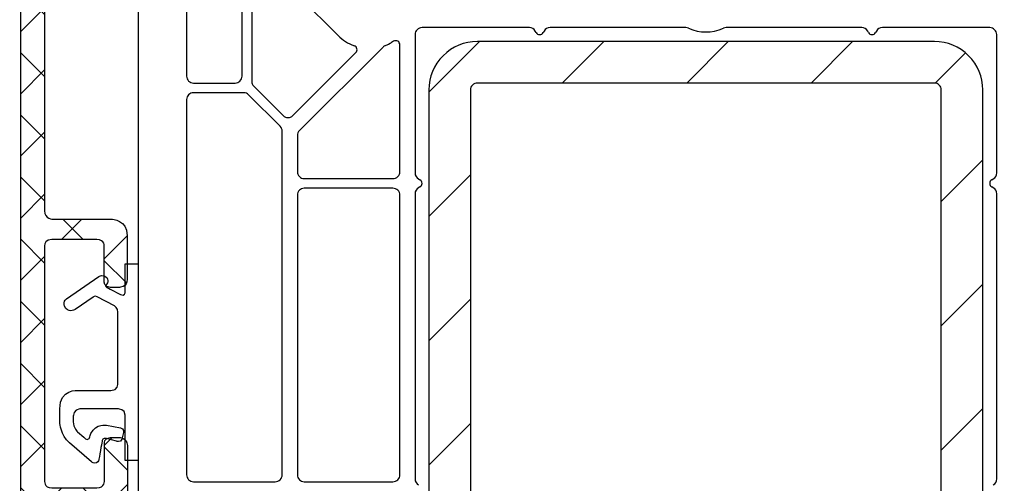
# Model space of a CAD drawing. Units: millimetres. Extents: x 154 to 1982, y 23 to 651.
# Drawn here: x 1130 to 1201, y 341 to 374 of the extents above; entities that cross this region are included whole.
import ezdxf

# ---------------------------------------------------------------- set-up
doc = ezdxf.new("R2010")
doc.units = ezdxf.units.MM
for name, color, linetype in [('Calque 1', 7, 'Continuous'), ('capotage aluminium', 160, 'Continuous'), ('cotes', 150, 'Continuous'), ('profiles pvc', 7, 'Continuous'), ('renforts acier', 1, 'Continuous')]:
    doc.layers.add(name, color=color, linetype=linetype)
doc.styles.get("Standard").update_dxf_attribs({"font": 'arial.ttf'})
doc.dimstyles.new('Annotatif', dxfattribs={"dimscale": 0, "dimtxt": 2.5, "dimasz": 2.5, "dimexe": 1.25, "dimexo": 0.625, "dimtad": 1, "dimdec": 0, "dimtxsty": 'Standard', "dimcen": 2.5, "dimadec": 0, "dimazin": 0, "dimtfac": 1, "dimtdec": 0, "dimtmove": 0, "dimatfit": 3, "dimfxl": 1, "dimarcsym": 0})

# ---------------------------------------------------------------- blocks, each defined once
blk = doc.blocks.new('*D10')
at = {"layer": 'cotes', "color": 0, "lineweight": -2}
for p, q in [((1197.85, 404.427), (1239.699, 404.427)), ((1238.449, 401.927), (1238.449, 281.937)), ((1217.972, 279.437), (1239.699, 279.437))]:
    blk.add_line(p, q, dxfattribs=at)
at = {"layer": 'cotes', "color": 0}
for points in [[(1238.032, 401.927), (1238.865, 401.927), (1238.449, 404.427)], [(1238.032, 281.937), (1238.865, 281.937), (1238.449, 279.437)]]:
    blk.add_solid(points, dxfattribs=at)
at = {"layer": 'Defpoints', "color": 0}
for p in [(1197.225, 404.427), (1217.347, 279.437), (1238.449, 279.437)]:
    blk.add_point(p, dxfattribs=at)
at = {"layer": 'cotes', "color": 0, "insert": (1236.547, 341.932), "char_height": 2.5, "attachment_point": 5, "rotation": 90}
blk.add_mtext('125', dxfattribs=at)

msp = doc.modelspace()

# ---------------------------------------------------------------- hatches: boundary and pattern name
at = {"layer": 'capotage aluminium'}
h = msp.add_hatch(dxfattribs=at)
h.set_pattern_fill('ANSI37', color=256)
h.set_pattern_definition([(45, (293.9344, 0.003), (-2.245064, 2.245064), []), (135, (293.9344, 0.003), (-2.245064, -2.245064), [])])
edge = h.paths.add_edge_path()
edge.add_spline(control_points=[(1137.292, 325.896), (1137.292, 325.896), (1137.292, 327.864), (1137.292, 328.597), (1137.292, 329.331), (1136.591, 329.298), (1136.591, 329.298), (1136.591, 329.298), (1136.525, 329.298), (1135.992, 329.298), (1135.459, 329.298), (1135.492, 328.798), (1135.492, 328.798), (1135.492, 328.798), (1135.492, 326.995), (1135.492, 326.457), (1135.492, 325.918), (1134.876, 326.029), (1134.876, 326.029), (1134.876, 326.029), (1132.084, 326.487), (1132.084, 326.487), (1132.073, 326.514), (1131.584, 326.58), (1131.584, 327.201), (1131.584, 327.208), (1131.584, 338.293), (1131.584, 338.373), (1131.584, 338.959), (1132.202, 338.992), (1132.202, 338.992), (1132.202, 338.992), (1136.449, 338.992), (1136.449, 338.992), (1136.449, 338.992), (1137.567, 339.002), (1137.567, 340.178), (1137.567, 341.354), (1137.567, 342.98), (1137.567, 343.549), (1137.567, 344.117), (1136.976, 344.139), (1136.976, 344.139), (1136.976, 344.139), (1136.833, 344.139), (1136.35, 344.139), (1135.866, 344.139), (1135.905, 343.694), (1135.905, 343.694), (1135.905, 343.694), (1135.905, 341.03), (1135.905, 341.03), (1135.905, 341.03), (1135.971, 340.494), (1135.369, 340.494), (1135.369, 340.494), (1132.122, 340.494), (1132.122, 340.494), (1131.52, 340.494), (1131.586, 341.03), (1131.586, 341.03), (1131.586, 341.03), (1131.584, 341.03), (1131.584, 341.03), (1131.584, 344.673), (1131.584, 351.369), (1131.584, 357.984), (1131.595, 358.137), (1131.674, 358.43), (1132.119, 358.43), (1132.119, 358.43), (1135.366, 358.43), (1135.366, 358.43), (1135.968, 358.43), (1135.902, 357.894), (1135.902, 357.894), (1135.902, 357.894), (1135.902, 355.412), (1135.902, 355.412), (1135.902, 355.412), (1135.864, 354.967), (1136.347, 354.967), (1136.83, 354.967), (1136.973, 354.967), (1136.973, 354.967), (1136.973, 354.967), (1137.564, 354.989), (1137.564, 355.558), (1137.564, 356.126), (1137.564, 357.532), (1137.564, 358.708), (1137.564, 359.884), (1136.446, 359.895), (1136.446, 359.895), (1136.446, 359.895), (1132.199, 359.895), (1132.199, 359.895), (1132.199, 359.895), (1131.599, 359.929), (1131.584, 360.493), (1131.584, 367.746), (1131.584, 374.459), (1131.584, 376.27), (1131.584, 376.855), (1132.202, 376.888), (1132.202, 376.888), (1132.202, 376.888), (1136.449, 376.888), (1136.449, 376.888), (1136.449, 376.888), (1137.567, 376.899), (1137.567, 378.075), (1137.567, 379.251), (1137.567, 380.877), (1137.567, 381.445), (1137.567, 382.014), (1136.976, 382.036), (1136.976, 382.036), (1136.976, 382.036), (1136.833, 382.036), (1136.35, 382.036), (1135.866, 382.036), (1135.905, 381.591), (1135.905, 381.591), (1135.905, 381.591), (1135.905, 378.926), (1135.905, 378.926), (1135.905, 378.926), (1135.971, 378.391), (1135.369, 378.391), (1135.369, 378.391), (1132.122, 378.391), (1132.122, 378.391), (1131.52, 378.391), (1131.586, 378.926), (1131.586, 378.926), (1131.586, 378.926), (1131.584, 378.927), (1131.584, 378.927), (1131.584, 386.687), (1131.584, 395.736), (1131.584, 395.736), (1131.584, 395.736), (1131.518, 396.272), (1132.119, 396.272), (1132.119, 396.272), (1135.366, 396.272), (1135.366, 396.272), (1135.968, 396.272), (1135.902, 395.736), (1135.902, 395.736), (1135.902, 395.736), (1135.902, 393.071), (1135.902, 393.071), (1135.902, 393.071), (1135.864, 392.626), (1136.347, 392.626), (1136.83, 392.626), (1136.973, 392.626), (1136.973, 392.626), (1136.973, 392.626), (1137.564, 392.648), (1137.564, 393.217), (1137.564, 393.786), (1137.564, 395.412), (1137.564, 396.588), (1137.564, 397.763), (1136.446, 397.774), (1136.446, 397.774), (1136.446, 397.774), (1132.199, 397.774), (1132.199, 397.774), (1132.199, 397.774), (1131.581, 397.807), (1131.581, 398.392), (1131.581, 398.978), (1131.581, 400.699), (1131.581, 400.699), (1131.581, 400.699), (1131.54, 401.243), (1132.204, 401.337), (1132.204, 401.337), (1137.297, 402.177), (1137.297, 402.177), (1137.297, 402.177), (1137.528, 402.188), (1137.638, 402.402), (1137.748, 402.617), (1137.913, 402.441), (1137.913, 402.441), (1137.913, 402.441), (1138.111, 402.282), (1138.484, 402.353), (1138.484, 402.353), (1139.204, 402.507), (1139.204, 402.507), (1139.204, 402.507), (1139.418, 402.562), (1139.517, 402.446), (1139.616, 402.331), (1139.666, 402.333), (1139.792, 402.353), (1139.792, 402.353), (1149.286, 403.858), (1149.286, 403.858), (1149.286, 403.858), (1149.615, 403.946), (1149.615, 404.342), (1149.615, 404.342), (1154.055, 405.133), (1154.055, 405.133), (1154.055, 405.133), (1154.582, 405.276), (1154.582, 405.891), (1154.582, 406.446), (1154.022, 406.463), (1153.813, 406.43), (1153.604, 406.397), (1131.584, 402.902), (1131.584, 402.902), (1131.584, 402.902), (1129.869, 402.584), (1129.869, 400.837), (1129.869, 399.089), (1129.869, 326.965), (1129.869, 326.965), (1129.869, 326.965), (1129.792, 325.02), (1131.957, 324.701), (1131.957, 324.701), (1136.029, 324.077), (1136.029, 324.077), (1136.029, 324.077), (1136.655, 323.902), (1136.655, 323.209), (1136.655, 322.517), (1137.205, 306.912), (1137.205, 306.912), (1137.205, 306.912), (1137.293, 306.44), (1137.765, 306.44), (1138.238, 306.44), (1138.347, 306.934), (1138.347, 306.934), (1138.347, 306.934), (1138.347, 321.604), (1138.347, 323.594), (1138.347, 324.481), (1137.962, 325.01), (1137.534, 325.326), (1137.534, 325.326), (1137.292, 325.445), (1137.292, 325.896)], knot_values=[0, 0, 0, 0, 1, 1, 1, 2, 2, 2, 3, 3, 3, 4, 4, 4, 5, 5, 5, 6, 6, 6, 7, 7, 7, 8, 8, 8, 9, 9, 9, 10, 10, 10, 11, 11, 11, 12, 12, 12, 13, 13, 13, 14, 14, 14, 15, 15, 15, 16, 16, 16, 17, 17, 17, 18, 18, 18, 19, 19, 19, 20, 20, 20, 21, 21, 21, 22, 22, 22, 23, 23, 23, 24, 24, 24, 25, 25, 25, 26, 26, 26, 27, 27, 27, 28, 28, 28, 29, 29, 29, 30, 30, 30, 31, 31, 31, 32, 32, 32, 33, 33, 33, 34, 34, 34, 35, 35, 35, 36, 36, 36, 37, 37, 37, 38, 38, 38, 39, 39, 39, 40, 40, 40, 41, 41, 41, 42, 42, 42, 43, 43, 43, 44, 44, 44, 45, 45, 45, 46, 46, 46, 47, 47, 47, 48, 48, 48, 49, 49, 49, 50, 50, 50, 51, 51, 51, 52, 52, 52, 53, 53, 53, 54, 54, 54, 55, 55, 55, 56, 56, 56, 57, 57, 57, 58, 58, 58, 59, 59, 59, 60, 60, 60, 61, 61, 61, 62, 62, 62, 63, 63, 63, 64, 64, 64, 65, 65, 65, 66, 66, 66, 67, 67, 67, 68, 68, 68, 69, 69, 69, 70, 70, 70, 71, 71, 71, 72, 72, 72, 73, 73, 73, 74, 74, 74, 75, 75, 75, 76, 76, 76, 77, 77, 77, 78, 78, 78, 79, 79, 79, 80, 80, 80, 81, 81, 81, 82, 82, 82, 83, 83, 83, 84, 84, 84, 84], degree=3, periodic=0)
at = {"layer": 'renforts acier'}
h = msp.add_hatch(dxfattribs=at)
h.set_pattern_fill('ANSI31', color=256)
h.set_pattern_definition([(45, (0, 0), (-4.490128, 4.490128), [])])
edge = h.paths.add_edge_path(flags=16)
edge.add_line((1196.347, 316.237), (1196.347, 369.237))
edge.add_spline(control_points=[(1196.347, 369.237), (1196.347, 369.375), (1196.299, 369.493), (1196.201, 369.591)], knot_values=[0, 0, 0, 0, 1, 1, 1, 1], degree=3, periodic=0)
edge.add_spline(control_points=[(1196.201, 369.591), (1196.103, 369.688), (1195.986, 369.737), (1195.847, 369.737)], knot_values=[1, 1, 1, 1, 2, 2, 2, 2], degree=3, periodic=0)
edge.add_line((1195.847, 369.737), (1162.847, 369.737))
edge.add_spline(control_points=[(1162.847, 369.737), (1162.709, 369.737), (1162.592, 369.688), (1162.494, 369.591)], knot_values=[0, 0, 0, 0, 1, 1, 1, 1], degree=3, periodic=0)
edge.add_spline(control_points=[(1162.494, 369.591), (1162.396, 369.493), (1162.347, 369.375), (1162.347, 369.237)], knot_values=[1, 1, 1, 1, 2, 2, 2, 2], degree=3, periodic=0)
edge.add_line((1162.347, 369.237), (1162.347, 316.237))
edge.add_spline(control_points=[(1162.347, 316.237), (1162.347, 316.099), (1162.396, 315.981), (1162.494, 315.883)], knot_values=[0, 0, 0, 0, 1, 1, 1, 1], degree=3, periodic=0)
edge.add_spline(control_points=[(1162.494, 315.883), (1162.592, 315.786), (1162.709, 315.737), (1162.847, 315.737)], knot_values=[1, 1, 1, 1, 2, 2, 2, 2], degree=3, periodic=0)
edge.add_line((1162.847, 315.737), (1195.847, 315.737))
edge.add_spline(control_points=[(1195.847, 315.737), (1195.986, 315.737), (1196.103, 315.786), (1196.201, 315.883)], knot_values=[0, 0, 0, 0, 1, 1, 1, 1], degree=3, periodic=0)
edge.add_spline(control_points=[(1196.201, 315.883), (1196.299, 315.981), (1196.347, 316.099), (1196.347, 316.237)], knot_values=[1, 1, 1, 1, 2, 2, 2, 2], degree=3, periodic=0)
edge = h.paths.add_edge_path()
edge.add_line((1199.347, 316.237), (1199.347, 369.237))
edge.add_spline(control_points=[(1199.347, 369.237), (1199.347, 370.203), (1199.006, 371.028), (1198.322, 371.712)], knot_values=[0, 0, 0, 0, 1, 1, 1, 1], degree=3, periodic=0)
edge.add_spline(control_points=[(1198.322, 371.712), (1197.639, 372.395), (1196.814, 372.737), (1195.847, 372.737)], knot_values=[1, 1, 1, 1, 2, 2, 2, 2], degree=3, periodic=0)
edge.add_line((1195.847, 372.737), (1162.847, 372.737))
edge.add_spline(control_points=[(1162.847, 372.737), (1161.881, 372.737), (1161.056, 372.395), (1160.373, 371.712), (1159.689, 371.028), (1159.347, 370.203), (1159.347, 369.237)], knot_values=[0, 0, 0, 0, 1, 1, 1, 2, 2, 2, 2], degree=3, periodic=0)
edge.add_line((1159.347, 369.237), (1159.347, 316.237))
edge.add_spline(control_points=[(1159.347, 316.237), (1159.347, 315.27), (1159.689, 314.446), (1160.373, 313.762), (1161.056, 313.079), (1161.881, 312.737), (1162.847, 312.737)], knot_values=[0, 0, 0, 0, 1, 1, 1, 2, 2, 2, 2], degree=3, periodic=0)
edge.add_line((1162.847, 312.737), (1195.847, 312.737))
edge.add_spline(control_points=[(1195.847, 312.737), (1196.814, 312.737), (1197.639, 313.079), (1198.322, 313.762)], knot_values=[0, 0, 0, 0, 1, 1, 1, 1], degree=3, periodic=0)
edge.add_spline(control_points=[(1198.322, 313.762), (1199.006, 314.446), (1199.347, 315.27), (1199.347, 316.237)], knot_values=[1, 1, 1, 1, 2, 2, 2, 2], degree=3, periodic=0)

# ---------------------------------------------------------------- linework, layer by layer
at = {"layer": 'Calque 1'}
msp.add_open_spline([(1138.347, 356.67), (1138.347, 356.67), (1137.402, 356.67), (1137.402, 356.67), (1137.402, 356.67), (1137.402, 354.625), (1137.402, 354.625), (1137.402, 354.625), (1137.417, 354.277), (1137.072, 354.453), (1136.728, 354.628), (1136.105, 354.966), (1136.105, 354.966), (1136.105, 354.966), (1135.936, 355.032), (1136.009, 355.112), (1136.009, 355.112), (1136.303, 355.405), (1136.075, 355.684), (1135.848, 355.962), (1135.511, 355.75), (1135.511, 355.75), (1135.511, 355.75), (1133.18, 354.159), (1133.18, 354.159), (1133.18, 354.159), (1132.828, 353.888), (1133.114, 353.456), (1133.44, 353.13), (1133.803, 353.382), (1133.803, 353.382), (1133.803, 353.382), (1135.101, 354.277), (1135.101, 354.277), (1135.101, 354.277), (1135.189, 354.401), (1135.386, 354.284), (1135.386, 354.284), (1136.647, 353.632), (1136.647, 353.632), (1136.647, 353.632), (1136.889, 353.478), (1136.889, 353.185), (1136.889, 352.891), (1136.889, 348.032), (1136.889, 348.032), (1136.889, 348.032), (1136.896, 347.523), (1136.38, 347.523), (1135.863, 347.523), (1134.009, 347.523), (1134.009, 347.523), (1134.009, 347.523), (1132.687, 347.68), (1132.687, 346.201), (1132.687, 346.201), (1132.687, 345.174), (1132.687, 345.174), (1132.687, 345.174), (1132.763, 344.294), (1133.386, 343.752), (1133.386, 343.752), (1134.983, 342.374), (1134.983, 342.374), (1134.983, 342.374), (1135.162, 342.229), (1135.34, 342.298), (1135.517, 342.366), (1135.517, 342.557), (1135.517, 342.557), (1135.584, 343.026), (1135.746, 343.884), (1135.746, 343.884), (1135.746, 343.884), (1135.797, 344.133), (1136.053, 344.059), (1136.053, 344.059), (1136.785, 343.863), (1136.785, 343.863), (1136.785, 343.863), (1137.065, 343.737), (1137.165, 343.998), (1137.165, 343.998), (1137.292, 344.499), (1137.292, 344.499), (1137.292, 344.499), (1137.351, 344.763), (1137.065, 344.822), (1137.065, 344.822), (1136.053, 345.02), (1136.053, 345.02), (1136.053, 345.02), (1135.328, 345.166), (1134.939, 344.419), (1134.837, 344.213), (1134.858, 344.116), (1134.804, 344.055), (1134.641, 343.871), (1134.426, 344.147), (1134.426, 344.147), (1134.426, 344.147), (1133.979, 344.529), (1133.979, 344.529), (1133.979, 344.529), (1133.657, 344.844), (1133.657, 345.254), (1133.657, 345.665), (1133.657, 345.665), (1133.657, 345.665), (1133.657, 345.665), (1133.679, 346.192), (1134.14, 346.192), (1134.602, 346.192), (1136.933, 346.192), (1136.933, 346.192), (1136.933, 346.192), (1137.413, 346.181), (1137.413, 345.753), (1137.413, 345.753), (1137.413, 342.476), (1137.413, 342.476), (1137.413, 342.476), (1138.347, 342.476), (1138.347, 342.476), (1138.347, 342.476), (1138.347, 356.67), (1138.347, 356.67)], degree=3, knots=[0, 0, 0, 0, 1, 1, 1, 2, 2, 2, 3, 3, 3, 4, 4, 4, 5, 5, 5, 6, 6, 6, 7, 7, 7, 8, 8, 8, 9, 9, 9, 10, 10, 10, 11, 11, 11, 12, 12, 12, 13, 13, 13, 14, 14, 14, 15, 15, 15, 16, 16, 16, 17, 17, 17, 18, 18, 18, 19, 19, 19, 20, 20, 20, 21, 21, 21, 22, 22, 22, 23, 23, 23, 24, 24, 24, 25, 25, 25, 26, 26, 26, 27, 27, 27, 28, 28, 28, 29, 29, 29, 30, 30, 30, 31, 31, 31, 32, 32, 32, 33, 33, 33, 34, 34, 34, 35, 35, 35, 36, 36, 36, 37, 37, 37, 38, 38, 38, 39, 39, 39, 40, 40, 40, 41, 41, 41, 42, 42, 42, 42], dxfattribs=at)
at = {"layer": 'capotage aluminium'}
msp.add_open_spline([(1137.292, 325.896), (1137.292, 325.896), (1137.292, 327.864), (1137.292, 328.597), (1137.292, 329.331), (1136.591, 329.298), (1136.591, 329.298), (1136.591, 329.298), (1136.525, 329.298), (1135.992, 329.298), (1135.459, 329.298), (1135.492, 328.798), (1135.492, 328.798), (1135.492, 328.798), (1135.492, 326.995), (1135.492, 326.457), (1135.492, 325.918), (1134.876, 326.029), (1134.876, 326.029), (1134.876, 326.029), (1132.084, 326.487), (1132.084, 326.487), (1132.073, 326.514), (1131.584, 326.58), (1131.584, 327.201), (1131.584, 327.208), (1131.584, 338.293), (1131.584, 338.373), (1131.584, 338.959), (1132.202, 338.992), (1132.202, 338.992), (1132.202, 338.992), (1136.449, 338.992), (1136.449, 338.992), (1136.449, 338.992), (1137.567, 339.002), (1137.567, 340.178), (1137.567, 341.354), (1137.567, 342.98), (1137.567, 343.549), (1137.567, 344.117), (1136.976, 344.139), (1136.976, 344.139), (1136.976, 344.139), (1136.833, 344.139), (1136.35, 344.139), (1135.866, 344.139), (1135.905, 343.694), (1135.905, 343.694), (1135.905, 343.694), (1135.905, 341.03), (1135.905, 341.03), (1135.905, 341.03), (1135.971, 340.494), (1135.369, 340.494), (1135.369, 340.494), (1132.122, 340.494), (1132.122, 340.494), (1131.52, 340.494), (1131.586, 341.03), (1131.586, 341.03), (1131.586, 341.03), (1131.584, 341.03), (1131.584, 341.03), (1131.584, 344.673), (1131.584, 351.369), (1131.584, 357.984), (1131.595, 358.137), (1131.674, 358.43), (1132.119, 358.43), (1132.119, 358.43), (1135.366, 358.43), (1135.366, 358.43), (1135.968, 358.43), (1135.902, 357.894), (1135.902, 357.894), (1135.902, 357.894), (1135.902, 355.412), (1135.902, 355.412), (1135.902, 355.412), (1135.864, 354.967), (1136.347, 354.967), (1136.83, 354.967), (1136.973, 354.967), (1136.973, 354.967), (1136.973, 354.967), (1137.564, 354.989), (1137.564, 355.558), (1137.564, 356.126), (1137.564, 357.532), (1137.564, 358.708), (1137.564, 359.884), (1136.446, 359.895), (1136.446, 359.895), (1136.446, 359.895), (1132.199, 359.895), (1132.199, 359.895), (1132.199, 359.895), (1131.599, 359.929), (1131.584, 360.493), (1131.584, 367.746), (1131.584, 374.459), (1131.584, 376.27), (1131.584, 376.855), (1132.202, 376.888), (1132.202, 376.888), (1132.202, 376.888), (1136.449, 376.888), (1136.449, 376.888), (1136.449, 376.888), (1137.567, 376.899), (1137.567, 378.075), (1137.567, 379.251), (1137.567, 380.877), (1137.567, 381.445), (1137.567, 382.014), (1136.976, 382.036), (1136.976, 382.036), (1136.976, 382.036), (1136.833, 382.036), (1136.35, 382.036), (1135.866, 382.036), (1135.905, 381.591), (1135.905, 381.591), (1135.905, 381.591), (1135.905, 378.926), (1135.905, 378.926), (1135.905, 378.926), (1135.971, 378.391), (1135.369, 378.391), (1135.369, 378.391), (1132.122, 378.391), (1132.122, 378.391), (1131.52, 378.391), (1131.586, 378.926), (1131.586, 378.926), (1131.586, 378.926), (1131.584, 378.927), (1131.584, 378.927), (1131.584, 386.687), (1131.584, 395.736), (1131.584, 395.736), (1131.584, 395.736), (1131.518, 396.272), (1132.119, 396.272), (1132.119, 396.272), (1135.366, 396.272), (1135.366, 396.272), (1135.968, 396.272), (1135.902, 395.736), (1135.902, 395.736), (1135.902, 395.736), (1135.902, 393.071), (1135.902, 393.071), (1135.902, 393.071), (1135.864, 392.626), (1136.347, 392.626), (1136.83, 392.626), (1136.973, 392.626), (1136.973, 392.626), (1136.973, 392.626), (1137.564, 392.648), (1137.564, 393.217), (1137.564, 393.786), (1137.564, 395.412), (1137.564, 396.588), (1137.564, 397.763), (1136.446, 397.774), (1136.446, 397.774), (1136.446, 397.774), (1132.199, 397.774), (1132.199, 397.774), (1132.199, 397.774), (1131.581, 397.807), (1131.581, 398.392), (1131.581, 398.978), (1131.581, 400.699), (1131.581, 400.699), (1131.581, 400.699), (1131.54, 401.243), (1132.204, 401.337), (1132.204, 401.337), (1137.297, 402.177), (1137.297, 402.177), (1137.297, 402.177), (1137.528, 402.188), (1137.638, 402.402), (1137.748, 402.617), (1137.913, 402.441), (1137.913, 402.441), (1137.913, 402.441), (1138.111, 402.282), (1138.484, 402.353), (1138.484, 402.353), (1139.204, 402.507), (1139.204, 402.507), (1139.204, 402.507), (1139.418, 402.562), (1139.517, 402.446), (1139.616, 402.331), (1139.666, 402.333), (1139.792, 402.353), (1139.792, 402.353), (1149.286, 403.858), (1149.286, 403.858), (1149.286, 403.858), (1149.615, 403.946), (1149.615, 404.342), (1149.615, 404.342), (1154.055, 405.133), (1154.055, 405.133), (1154.055, 405.133), (1154.582, 405.276), (1154.582, 405.891), (1154.582, 406.446), (1154.022, 406.463), (1153.813, 406.43), (1153.604, 406.397), (1131.584, 402.902), (1131.584, 402.902), (1131.584, 402.902), (1129.869, 402.584), (1129.869, 400.837), (1129.869, 399.089), (1129.869, 326.965), (1129.869, 326.965), (1129.869, 326.965), (1129.792, 325.02), (1131.957, 324.701), (1131.957, 324.701), (1136.029, 324.077), (1136.029, 324.077), (1136.029, 324.077), (1136.655, 323.902), (1136.655, 323.209), (1136.655, 322.517), (1137.205, 306.912), (1137.205, 306.912), (1137.205, 306.912), (1137.293, 306.44), (1137.765, 306.44), (1138.238, 306.44), (1138.347, 306.934), (1138.347, 306.934), (1138.347, 306.934), (1138.347, 321.604), (1138.347, 323.594), (1138.347, 324.481), (1137.962, 325.01), (1137.534, 325.326), (1137.534, 325.326), (1137.292, 325.445), (1137.292, 325.896)], degree=3, knots=[0, 0, 0, 0, 1, 1, 1, 2, 2, 2, 3, 3, 3, 4, 4, 4, 5, 5, 5, 6, 6, 6, 7, 7, 7, 8, 8, 8, 9, 9, 9, 10, 10, 10, 11, 11, 11, 12, 12, 12, 13, 13, 13, 14, 14, 14, 15, 15, 15, 16, 16, 16, 17, 17, 17, 18, 18, 18, 19, 19, 19, 20, 20, 20, 21, 21, 21, 22, 22, 22, 23, 23, 23, 24, 24, 24, 25, 25, 25, 26, 26, 26, 27, 27, 27, 28, 28, 28, 29, 29, 29, 30, 30, 30, 31, 31, 31, 32, 32, 32, 33, 33, 33, 34, 34, 34, 35, 35, 35, 36, 36, 36, 37, 37, 37, 38, 38, 38, 39, 39, 39, 40, 40, 40, 41, 41, 41, 42, 42, 42, 43, 43, 43, 44, 44, 44, 45, 45, 45, 46, 46, 46, 47, 47, 47, 48, 48, 48, 49, 49, 49, 50, 50, 50, 51, 51, 51, 52, 52, 52, 53, 53, 53, 54, 54, 54, 55, 55, 55, 56, 56, 56, 57, 57, 57, 58, 58, 58, 59, 59, 59, 60, 60, 60, 61, 61, 61, 62, 62, 62, 63, 63, 63, 64, 64, 64, 65, 65, 65, 66, 66, 66, 67, 67, 67, 68, 68, 68, 69, 69, 69, 70, 70, 70, 71, 71, 71, 72, 72, 72, 73, 73, 73, 74, 74, 74, 75, 75, 75, 76, 76, 76, 77, 77, 77, 78, 78, 78, 79, 79, 79, 80, 80, 80, 81, 81, 81, 82, 82, 82, 83, 83, 83, 84, 84, 84, 84], dxfattribs=at)
at = {"layer": 'profiles pvc'}
for p, q in [((1145.847, 370.237), (1145.847, 398.109)), ((1138.347, 397.305), (1138.347, 306.937)), ((1141.847, 397.305), (1141.847, 370.237)), ((1146.547, 394.169), (1146.547, 369.862)), ((1152.786, 373.174), (1149.585, 376.376)), ((1166.597, 373.737), (1158.847, 373.737)), ((1167.088, 373.387), (1167.03, 373.487)), ((1167.665, 373.487), (1167.607, 373.387)), ((1177.888, 373.737), (1168.098, 373.737)), ((1190.597, 373.737), (1180.807, 373.737)), ((1191.088, 373.387), (1191.03, 373.487)), ((1191.665, 373.487), (1191.607, 373.387)), ((1199.847, 373.737), (1192.098, 373.737)), ((1156.797, 372.751), (1156.649, 372.666)), ((1158.347, 373.237), (1158.347, 363.238)), ((1200.347, 363.238), (1200.347, 373.237)), ((1149.522, 367.387), (1154.069, 371.934)), ((1156.03, 372.339), (1149.994, 366.304)), ((1157.247, 363.337), (1157.247, 372.492)), ((1142.347, 369.737), (1145.347, 369.737)), ((1145.968, 369.037), (1142.347, 369.037)), ((1146.694, 369.509), (1148.815, 367.387)), ((1141.847, 368.537), (1141.847, 341.437)), ((1148.601, 366.611), (1146.322, 368.891)), ((1148.747, 341.437), (1148.747, 366.258)), ((1149.847, 365.95), (1149.847, 363.337)), ((1150.347, 362.837), (1156.747, 362.837)), ((1158.597, 362.805), (1158.697, 362.747)), ((1199.997, 362.747), (1200.097, 362.805)), ((1156.747, 362.137), (1150.347, 362.137)), ((1158.697, 362.227), (1158.597, 362.169)), ((1200.097, 362.169), (1199.997, 362.227)), ((1149.847, 361.637), (1149.847, 341.437)), ((1157.247, 341.437), (1157.247, 361.637)), ((1158.347, 361.736), (1158.347, 341.138)), ((1200.347, 341.138), (1200.347, 361.736)), ((1142.347, 340.937), (1148.247, 340.937)), ((1150.347, 340.937), (1156.747, 340.937))]:
    msp.add_line(p, q, dxfattribs=at)
for points in [[(1158.494, 373.591), (1158.396, 373.493), (1158.347, 373.375), (1158.347, 373.237)], [(1158.847, 373.737), (1158.709, 373.737), (1158.592, 373.688), (1158.494, 373.591)], [(1167.03, 373.487), (1166.938, 373.646), (1166.781, 373.737), (1166.597, 373.737)], [(1168.098, 373.737), (1167.914, 373.737), (1167.757, 373.646), (1167.665, 373.487)], [(1178.085, 373.696), (1178.02, 373.725), (1177.959, 373.737), (1177.888, 373.737)], [(1178.085, 373.696), (1178.924, 373.337), (1179.771, 373.337), (1180.61, 373.696)], [(1180.807, 373.737), (1180.736, 373.737), (1180.675, 373.725), (1180.61, 373.696)], [(1191.03, 373.487), (1190.938, 373.646), (1190.781, 373.737), (1190.597, 373.737)], [(1192.098, 373.737), (1191.914, 373.737), (1191.757, 373.646), (1191.665, 373.487)], [(1200.201, 373.591), (1200.103, 373.688), (1199.986, 373.737), (1199.847, 373.737)], [(1200.347, 373.237), (1200.347, 373.375), (1200.299, 373.493), (1200.201, 373.591)], [(1152.786, 373.174), (1153.135, 372.826), (1153.496, 372.596), (1153.959, 372.428)], [(1156.203, 372.452), (1156.365, 372.515), (1156.498, 372.579), (1156.649, 372.666)], [(1157.097, 372.751), (1157.002, 372.807), (1156.893, 372.807), (1156.797, 372.751)], [(1157.247, 372.492), (1157.247, 372.602), (1157.193, 372.696), (1157.097, 372.751)], [(1154.149, 372.212), (1154.126, 372.315), (1154.058, 372.392), (1153.959, 372.428)], [(1154.069, 371.934), (1154.144, 372.009), (1154.172, 372.108), (1154.149, 372.212)], [(1156.203, 372.452), (1156.135, 372.426), (1156.081, 372.391), (1156.03, 372.339)], [(1141.847, 370.237), (1141.847, 370.099), (1141.896, 369.981), (1141.994, 369.883)], [(1141.994, 369.883), (1142.092, 369.786), (1142.209, 369.737), (1142.347, 369.737)], [(1145.347, 369.737), (1145.486, 369.737), (1145.603, 369.786), (1145.701, 369.883)], [(1145.701, 369.883), (1145.799, 369.981), (1145.847, 370.099), (1145.847, 370.237)], [(1146.547, 369.862), (1146.547, 369.724), (1146.596, 369.606), (1146.694, 369.509)], [(1142.347, 369.037), (1142.209, 369.037), (1142.092, 368.988), (1141.994, 368.891)], [(1146.322, 368.891), (1146.224, 368.988), (1146.106, 369.037), (1145.968, 369.037)], [(1141.994, 368.891), (1141.896, 368.793), (1141.847, 368.675), (1141.847, 368.537)], [(1148.815, 367.387), (1148.913, 367.29), (1149.03, 367.241), (1149.169, 367.241)], [(1149.169, 367.241), (1149.307, 367.241), (1149.424, 367.29), (1149.522, 367.387)], [(1148.747, 366.258), (1148.747, 366.396), (1148.699, 366.514), (1148.601, 366.611)], [(1149.994, 366.304), (1149.896, 366.206), (1149.847, 366.088), (1149.847, 365.95)], [(1149.847, 363.337), (1149.847, 363.199), (1149.896, 363.081), (1149.994, 362.983)], [(1149.994, 362.983), (1150.092, 362.886), (1150.209, 362.837), (1150.347, 362.837)], [(1156.747, 362.837), (1156.886, 362.837), (1157.003, 362.886), (1157.101, 362.983)], [(1157.101, 362.983), (1157.199, 363.081), (1157.247, 363.199), (1157.247, 363.337)], [(1158.347, 363.238), (1158.347, 363.053), (1158.438, 362.897), (1158.597, 362.805)], [(1200.097, 362.805), (1200.257, 362.897), (1200.347, 363.053), (1200.347, 363.238)], [(1149.994, 361.991), (1149.896, 361.893), (1149.847, 361.775), (1149.847, 361.637)], [(1150.347, 362.137), (1150.209, 362.137), (1150.092, 362.088), (1149.994, 361.991)], [(1157.101, 361.991), (1157.003, 362.088), (1156.886, 362.137), (1156.747, 362.137)], [(1157.247, 361.637), (1157.247, 361.775), (1157.199, 361.893), (1157.101, 361.991)], [(1158.597, 362.169), (1158.438, 362.077), (1158.347, 361.921), (1158.347, 361.736)], [(1200.347, 361.736), (1200.347, 361.921), (1200.257, 362.077), (1200.097, 362.169)], [(1141.847, 341.437), (1141.847, 341.299), (1141.896, 341.181), (1141.994, 341.083)], [(1148.601, 341.083), (1148.699, 341.181), (1148.747, 341.299), (1148.747, 341.437)], [(1149.847, 341.437), (1149.847, 341.299), (1149.896, 341.181), (1149.994, 341.083)], [(1157.101, 341.083), (1157.199, 341.181), (1157.247, 341.299), (1157.247, 341.437)], [(1141.994, 341.083), (1142.092, 340.986), (1142.209, 340.937), (1142.347, 340.937)], [(1148.247, 340.937), (1148.386, 340.937), (1148.503, 340.986), (1148.601, 341.083)], [(1149.994, 341.083), (1150.092, 340.986), (1150.209, 340.937), (1150.347, 340.937)], [(1156.747, 340.937), (1156.886, 340.937), (1157.003, 340.986), (1157.101, 341.083)], [(1158.347, 341.138), (1158.347, 340.953), (1158.438, 340.797), (1158.597, 340.705)], [(1200.097, 340.705), (1200.257, 340.797), (1200.347, 340.953), (1200.347, 341.138)]]:
    msp.add_open_spline(points, degree=3, dxfattribs=at)
for points in [[(1167.088, 373.387), (1167.143, 373.291), (1167.237, 373.237), (1167.347, 373.237), (1167.458, 373.237), (1167.552, 373.291), (1167.607, 373.387)], [(1191.088, 373.387), (1191.143, 373.291), (1191.237, 373.237), (1191.347, 373.237), (1191.458, 373.237), (1191.552, 373.291), (1191.607, 373.387)], [(1158.697, 362.227), (1158.793, 362.282), (1158.847, 362.377), (1158.847, 362.487), (1158.847, 362.597), (1158.793, 362.692), (1158.697, 362.747)], [(1199.997, 362.747), (1199.902, 362.692), (1199.847, 362.597), (1199.847, 362.487), (1199.847, 362.377), (1199.902, 362.282), (1199.997, 362.227)]]:
    msp.add_open_spline(points, degree=3, knots=[0, 0, 0, 0, 1, 1, 1, 2, 2, 2, 2], dxfattribs=at)
at = {"layer": 'renforts acier'}
for p, q in [((1195.847, 372.737), (1162.847, 372.737)), ((1159.347, 369.237), (1159.347, 316.237)), ((1162.347, 369.237), (1162.347, 316.237)), ((1195.847, 369.737), (1162.847, 369.737)), ((1196.347, 316.237), (1196.347, 369.237)), ((1199.347, 316.237), (1199.347, 369.237))]:
    msp.add_line(p, q, dxfattribs=at)
msp.add_open_spline([(1162.847, 372.737), (1161.881, 372.737), (1161.056, 372.395), (1160.373, 371.712), (1159.689, 371.028), (1159.347, 370.203), (1159.347, 369.237)], degree=3, knots=[0, 0, 0, 0, 1, 1, 1, 2, 2, 2, 2], dxfattribs=at)
for points in [[(1198.322, 371.712), (1197.639, 372.395), (1196.814, 372.737), (1195.847, 372.737)], [(1199.347, 369.237), (1199.347, 370.203), (1199.006, 371.028), (1198.322, 371.712)], [(1162.494, 369.591), (1162.396, 369.493), (1162.347, 369.375), (1162.347, 369.237)], [(1162.847, 369.737), (1162.709, 369.737), (1162.592, 369.688), (1162.494, 369.591)], [(1196.201, 369.591), (1196.103, 369.688), (1195.986, 369.737), (1195.847, 369.737)], [(1196.347, 369.237), (1196.347, 369.375), (1196.299, 369.493), (1196.201, 369.591)]]:
    msp.add_open_spline(points, degree=3, dxfattribs=at)

# ---------------------------------------------------------------- dimensions: what is measured, and where the dimension line sits
at = {"layer": 'cotes'}
dim = msp.add_linear_dim(base=(1238.449, 279.437), p1=(1197.225, 404.427), p2=(1217.347, 279.437), angle=90, dimstyle='Annotatif', dxfattribs=at)
dim.commit()
dim.dimension.update_dxf_attribs({"geometry": '*D10', "text_midpoint": (1236.547, 341.932)})

doc.saveas('drawing.dxf')
